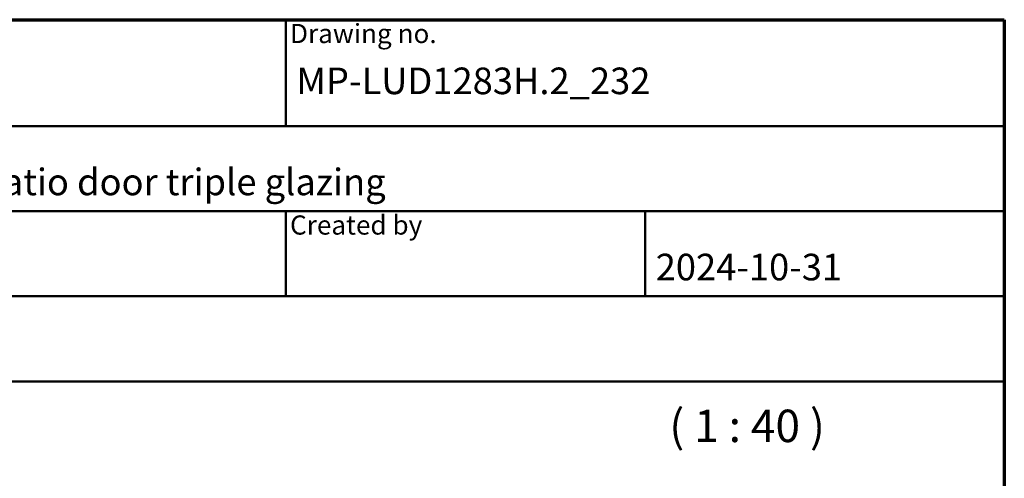
# Model space of a CAD drawing. Units: millimetres. Extents: x -429 to 405, y -584 to 287.
# Drawn here: x 108 to 200, y -350 to -307 of the extents above; entities that cross this region are included whole.
import ezdxf
from ezdxf.enums import TextEntityAlignment as Align

# ---------------------------------------------------------------- set-up
doc = ezdxf.new("R2018")
doc.units = ezdxf.units.MM
for name, color, linetype, lineweight in [('Border (ISO)', 8, 'Continuous', 70), ('Symbol (ISO)', 3, 'Continuous', 25), ('Title (ISO)', 8, 'Continuous', 50)]:
    doc.layers.add(name, color=color, linetype=linetype, lineweight=lineweight)
doc.styles.add('Note Text (ANSI)', font='tahoma.ttf')
doc.styles.add('Note Text (ISO)', font='tahoma.ttf')
doc.styles.get("Standard").update_dxf_attribs({"font": 'calibri.ttf'})

# ---------------------------------------------------------------- blocks, each defined once
blk = doc.blocks.new('Borders LEIAB A4 Border')
at = {"layer": 'Border (ISO)'}
for p, q in [((14.99999999999995, 287), (200, 287)), ((200, 287), (200, 10))]:
    blk.add_line(p, q, dxfattribs=at)
blk = doc.blocks.new('Title Blocks LEIAB A4 en2')
at = {"layer": 'Title (ISO)'}
for p, q in [((17.74257877965449, 204.7452215911035), (202.7425787796545, 204.7452215911035)), ((135.2425787796545, 204.7452215911035), (135.2425787796545, 194.7452215911035)), ((202.7425787796545, 204.7452215911035), (202.7425787796545, 170.7452215911035)), ((202.7425787796545, 194.7452215911035), (17.7425787796545, 194.7452215911035)), ((202.7425787796545, 186.7452215911035), (17.7425787796545, 186.7452215911035)), ((135.2425787796545, 186.7452215911035), (135.2425787796545, 178.7452215911035)), ((168.9925787796545, 186.7452215911035), (168.9925787796545, 178.7452215911035)), ((202.7425787796545, 178.7452215911035), (17.7425787796545, 178.7452215911035)), ((202.7425787796545, 170.7452215911035), (17.7425787796545, 170.7452215911035))]:
    blk.add_line(p, q, dxfattribs=at)
at = {"layer": 'Title (ISO)', "color": 8, "true_color": 0x808080, "char_height": 1.800000071525574, "attachment_point": 1, "style": 'Note Text (ISO)'}
for s, insert in [('\\fTahoma|b0|i0;{\\H1.8000;Drawing no.}', (135.6425787796545, 204.3452215911035)), ('\\fTahoma|b0|i0;{\\H1.8000;Created by}', (135.6425787796545, 186.3452215911035))]:
    blk.add_mtext(s, dxfattribs=dict(at, insert=insert))
at = {"layer": 'Title (ISO)', "lineweight": 30, "flags": 104}
for tag, p in [('FILENAME', (68.7425787796545, 200.2452215911035)), ('TITLE', (136.2425787796545, 200.2452215911035)), ('Sheet_Size', (18.7425787796545, 190.7452215911035)), ('Initial_View_Scale', (33.74257877965449, 190.7452215911035)), ('Sheet_Number', (48.74257877965449, 190.7452215911035)), ('<Beskrivning>', (68.7425787796545, 190.7452215911035)), ('<Produktnamn>', (68.7425787796545, 182.7452215911035)), ('CREATION_DATE', (169.9925787796545, 182.7452215911035)), ('REVISION_NUMBER', (18.7425787796545, 174.7452215911035)), ('STATUS', (33.74257877965449, 174.7452215911035))]:
    blk.add_attdef(tag, text='', height=2.5, dxfattribs=at).set_placement(p, align=Align.TOP_LEFT)

msp = doc.modelspace()

# ---------------------------------------------------------------- block references
msp.add_blockref('Borders LEIAB A4 Border', (6.394884621840902e-14, -594))
ref = msp.add_blockref('Title Blocks LEIAB A4 en2', (-2.74257877965443, -511.7452215911035))
lines = msp.add_mtext('MP-LUD1283H.2_232', dxfattribs={"layer": 'Title (ISO)', "insert": (133.5000000000001, -311.5000000000001), "char_height": 2.5, "attachment_point": 1})
ref.add_attrib('TITLE', '', (133.5000000000001, -311.5000000000001), dxfattribs={"flags": 104}).embed_mtext(lines)
lines = msp.add_mtext('2024-10-31', dxfattribs={"layer": 'Title (ISO)', "insert": (167.2500000000001, -329.0000000000001), "char_height": 2.5, "attachment_point": 1})
ref.add_attrib('CREATION_DATE', '', (167.2500000000001, -329.0000000000001), dxfattribs={"flags": 104}).embed_mtext(lines)
lines = msp.add_mtext('Royal outward opening patio door triple glazing', dxfattribs={"layer": 'Title (ISO)', "insert": (66.00000000000006, -321.0000000000001), "char_height": 2.5, "attachment_point": 1})
ref.add_attrib('<Beskrivning>', '', (66.00000000000006, -321.0000000000001), dxfattribs={"flags": 104}).embed_mtext(lines)

# ---------------------------------------------------------------- texts
at = {"layer": 'Symbol (ISO)', "insert": (168.5300460042213, -347.6549111784553), "char_height": 3.048000037670135, "attachment_point": 7, "style": 'Note Text (ANSI)'}
msp.add_mtext('( 1 : 40 )', dxfattribs=at)

doc.saveas('drawing.dxf')
